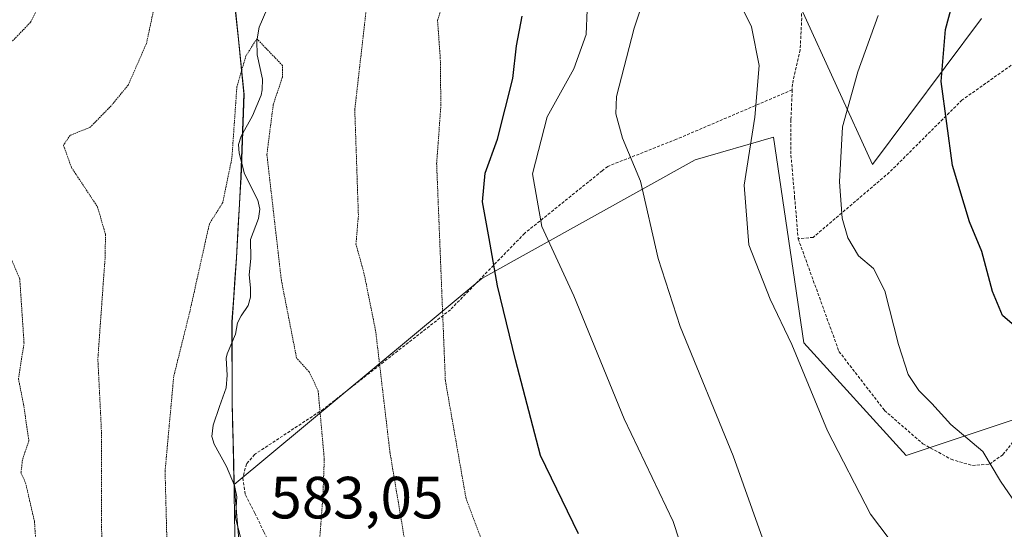
# Model space of a CAD drawing. Units: metres. Extents: x 589968 to 593394, y 4761411 to 4763770.
# Drawn here: x 590083 to 590248, y 4762679 to 4762765 of the extents above; entities that cross this region are included whole.
import ezdxf
from ezdxf.enums import TextEntityAlignment as Align

# ---------------------------------------------------------------- set-up
doc = ezdxf.new("R2010")
doc.units = ezdxf.units.M
doc.header["$MEASUREMENT"] = 0
doc.linetypes.add('TRAZOS', pattern=[0.75, 0.5, -0.25])
doc.linetypes.add('TRAZOS2', pattern=[0.375, 0.25, -0.125])
for name, color, linetype, lineweight in [('Alambrada', 19, 'TRAZOS', 0), ('Arbolado forestal CxS', 92, 'Continuous', 0), ('Corriente natural lineal', 142, 'Continuous', 13), ('Curva de nivel maestra', 36, 'Continuous', 30), ('Curva de nivel normal', 36, 'Continuous', 0), ('Curva de nivel normal depresión', 36, 'TRAZOS2', 0), ('Entidad de ámbito territorial', 19, 'Continuous', 0), ('Entidad de ámbito territorial CxS', 92, 'Continuous', 0), ('Municipio', 9, 'Continuous', 13), ('Municipio CxS', 142, 'Continuous', 0), ('Prado CxS', 92, 'Continuous', 0), ('Rótulo de punto de cota en terreno', 19, 'Continuous', 0)]:
    doc.layers.add(name, color=color, linetype=linetype, lineweight=lineweight)
doc.styles.add('Arial', font='txt', dxfattribs={"height": 0.2})

# ---------------------------------------------------------------- blocks, each defined once
blk = doc.blocks.new('*U151')
at = {"layer": 'Prado CxS', "color": 92, "linetype": 'Continuous', "lineweight": 0}
for points in [[(589983.49, 4762525.64, 594.38), (589980.92, 4762720.68, 618.85), (589983.4, 4762717.59, 618.56), (590004.98, 4762702.7, 614.76), (590027.13, 4762686.44, 610.34), (590048.88, 4762668.47, 604.68), (590059.89, 4762652.38, 599.09), (590070.34, 4762650.61, 597.18), (590097.87, 4762653.68, 596.48), (590118.36, 4762659.91, 594.44), (590120.15, 4762668.82, 588.33), (590118.64, 4762686.68, 583.25), (590160.39, 4762721.32, 599.54), (590196.35, 4762741.32, 613.22), (590209.52, 4762745.13, 617.26), (590214.63, 4762710.51, 615.94), (590231.84, 4762691.54, 617.57), (590258.64, 4762700.48, 624.33)], [(590244.58, 4762765.12, 627.76), (590226.19, 4762740.54, 622.17), (590214.18, 4762766.81, 617.08)]]:
    blk.add_polyline3d(points, dxfattribs=at)
blk = doc.blocks.new('*U163')
at = {"layer": 'Prado CxS', "color": 92, "linetype": 'Continuous', "lineweight": 0}
blk.add_polyline3d([(589980.92, 4762720.68, 618.85), (589983.4, 4762717.59, 618.56), (590004.98, 4762702.7, 614.76), (590027.13, 4762686.44, 610.34), (590048.88, 4762668.47, 604.68), (590059.89, 4762652.38, 599.09), (590070.34, 4762650.61, 597.18), (590097.87, 4762653.68, 596.48), (590118.36, 4762659.91, 594.44), (590120.15, 4762668.82, 588.33), (590118.64, 4762686.68, 583.25)], dxfattribs=at)
blk = doc.blocks.new('*U170')
at = {"layer": 'Arbolado forestal CxS', "color": 92, "linetype": 'Continuous', "lineweight": 0}
blk.add_polyline3d([(589980.92, 4762720.68, 618.85), (589983.4, 4762717.59, 618.56), (590004.98, 4762702.7, 614.76), (590027.13, 4762686.44, 610.34), (590048.88, 4762668.47, 604.68), (590059.89, 4762652.38, 599.09), (590070.34, 4762650.61, 597.18), (590097.87, 4762653.68, 596.48), (590118.36, 4762659.91, 594.44), (590120.15, 4762668.82, 588.33), (590118.64, 4762686.68, 583.25)], dxfattribs=at)
blk = doc.blocks.new('*U197')
at = {"layer": 'Curva de nivel normal', "color": 36, "linetype": 'Continuous', "lineweight": 0}
blk.add_polyline3d([(590250.82, 4762649.96, 615), (590248.16, 4762654.14, 615), (590241.83, 4762661, 615), (590235.12, 4762669.42, 615), (590225.88, 4762681.67, 615), (590218.59, 4762695.72, 615), (590212.6, 4762710.25, 615), (590208.94, 4762717.86, 615), (590205.34, 4762726.99, 615), (590204.59, 4762737.04, 615), (590206.37, 4762748.49, 615), (590207.13, 4762757.23, 615), (590205.8, 4762763.74, 615), (590202.02, 4762771.59, 615)], dxfattribs=at)
blk = doc.blocks.new('*U203')
at = {"layer": 'Curva de nivel normal', "color": 36, "linetype": 'Continuous', "lineweight": 0}
blk.add_polyline3d([(590251.13, 4762595.75, 605), (590241.8, 4762596.21, 605), (590236.8, 4762596.96, 605), (590233.65, 4762596.49, 605), (590228.18, 4762594.4, 605), (590224.65, 4762593.67, 605), (590221.79, 4762595.13, 605), (590216.77, 4762601.09, 605), (590213.08, 4762609.34, 605), (590211.54, 4762618.62, 605), (590209.32, 4762629.16, 605), (590203.53, 4762648.39, 605), (590196.69, 4762667.9, 605), (590192.6, 4762680.4, 605), (590184.34, 4762697.74, 605), (590175.9, 4762718.43, 605), (590170.47, 4762730.1, 605), (590168.91, 4762738.95, 605), (590171.4, 4762748.57, 605), (590175.86, 4762756.68, 605), (590177.97, 4762762.45, 605), (590178.15, 4762766.6, 605)], dxfattribs=at)
blk = doc.blocks.new('*U205')
at = {"layer": 'Curva de nivel maestra', "color": 36, "linetype": 'Continuous', "lineweight": 30}
blk.add_polyline3d([(590250.49, 4762713.05, 625), (590248.07, 4762715.13, 625), (590246.39, 4762719.16, 625), (590244.61, 4762725.89, 625), (590242.56, 4762730.89, 625), (590239.66, 4762740.37, 625), (590237.74, 4762754.52, 625), (590238.5, 4762763.27, 625), (590241.82, 4762775.57, 625)], dxfattribs=at)

msp = doc.modelspace()

# ---------------------------------------------------------------- linework, layer by layer
at = {"layer": 'Alambrada', "color": 19, "linetype": 'TRAZOS', "lineweight": 0}
for points in [[(590248.23, 4762864.69, 630.81), (590205.76, 4762863.38, 615.65), (590202.8, 4762863.38, 614.63), (590202, 4762862.06, 614.29), (590202.12, 4762859.32, 614.18), (590202.26, 4762855.59, 614.22), (590202.93, 4762851.13, 614.35), (590203.44, 4762847.22, 614.39), (590204.76, 4762839.91, 614.87), (590206.44, 4762831.66, 615.58), (590207.99, 4762821.84, 615.9), (590209.55, 4762811.39, 616.64), (590210.39, 4762797.84, 616.85), (590210.89, 4762789.9, 617.25), (590210.92, 4762783.99, 617.44), (590211.44, 4762778.27, 617.29), (590212.62, 4762773.06, 616.79), (590213.86, 4762769.71, 616.67), (590214.28, 4762765.19, 616.54), (590214, 4762759.85, 616.4), (590212.71, 4762754.07, 616.2), (590212.67, 4762753.13, 616.23)], [(590293.87, 4762863.67, 646.91), (590295.56, 4762840.79, 643.2), (590295.85, 4762820.38, 641.9), (590296.26, 4762801.48, 640.48), (590287.64, 4762793.02, 638.46), (590271.92, 4762777.58, 634.87), (590256.3, 4762762.01, 629.83), (590241.27, 4762751.39, 625.96), (590229.03, 4762739.21, 622.32), (590216.19, 4762728.27, 618.08), (590213.67, 4762728.05, 617.44)], [(590212.67, 4762753.13, 616.23), (590193.16, 4762744.79, 611.5), (590181.59, 4762740.22, 608.86), (590180.67, 4762739.49, 608.53), (590167.58, 4762728.94, 603.04), (590155.09, 4762716.09, 595.83), (590133.71, 4762699.36, 585.09), (590122.11, 4762691.72, 583.4), (590120.73, 4762690.11, 583.35), (590120.1, 4762687.75, 583.31), (590120.55, 4762684.92, 583.3), (590122.15, 4762681.84, 583.22), (590123.67, 4762678.68, 583.18), (590125.67, 4762674.73, 583.56), (590129.03, 4762669.94, 585.29), (590131.94, 4762665.79, 587.68), (590137.51, 4762660.59, 590.28), (590144.23, 4762655.66, 592.24), (590150.93, 4762653.68, 591.93)], [(590212.67, 4762753.13, 616.23), (590212.46, 4762748.07, 616.56), (590212.46, 4762742.1, 617.29), (590213.08, 4762735.05, 617.56), (590213.67, 4762728.05, 617.44)], [(590213.67, 4762728.05, 617.44), (590220.55, 4762709.06, 616.9), (590228.23, 4762699.13, 617.83), (590234.67, 4762693.51, 618.11), (590239.44, 4762690.91, 618.7), (590243.03, 4762689.84, 619.22), (590245.92, 4762690.09, 619.82), (590248.17, 4762691.68, 620.45), (590249.6, 4762693.49, 620.97), (590251.23, 4762695.47, 621.46), (590252.55, 4762696.11, 621.88), (590255.32, 4762694.76, 622.64), (590258.55, 4762692.09, 622.82), (590262.32, 4762689.61, 622.9), (590265.35, 4762687.35, 622.86), (590268.78, 4762686.11, 622.87), (590271.85, 4762685.99, 623.05), (590274.67, 4762686.99, 623.6), (590277.14, 4762690.06, 624.84), (590278.93, 4762694, 626.28), (590283.78, 4762705.58, 629.32), (590288.79, 4762717.17, 632.07), (590295.35, 4762729.66, 634.97), (590302.1, 4762739.63, 636.85)]]:
    msp.add_polyline3d(points, dxfattribs=at)
at = {"layer": 'Arbolado forestal CxS', "color": 92, "linetype": 'Continuous', "lineweight": 0}
for points in [[(590212.7, 4763094.94, 601.39), (590207.86, 4763094.2, 601.13), (590200.69, 4763087.03, 602.01), (590190.6, 4763041.6, 603.61), (590185.77, 4762983.66, 604.33), (590175.42, 4762958.83, 602.94), (590162.31, 4762925.03, 599.93), (590142.31, 4762887.09, 593.23), (590134.91, 4762876.46, 590.97), (590129.38, 4762857.12, 589.33), (590126.62, 4762831.34, 587.45), (590122.93, 4762812, 586.22), (590118.16, 4762793, 586.17), (590118.8, 4762778.39, 585.59), (590118.94, 4762766.07, 585.21), (590120.34, 4762752.35, 585.59), (590119.84, 4762738.38, 584.84), (590119.7, 4762735.9, 584.68), (590119.08, 4762724.79, 584.22), (590118.32, 4762713.99, 583.86), (590118.33, 4762700.52, 583.66), (590118.58, 4762689.98, 583.27), (590118.64, 4762686.68, 583.25)], [(590212.7, 4763094.94, 601.39), (590207.86, 4763094.2, 601.13), (590200.69, 4763087.03, 602.01), (590190.6, 4763041.6, 603.61), (590185.77, 4762983.66, 604.33), (590175.42, 4762958.83, 602.94), (590162.31, 4762925.03, 599.93), (590142.31, 4762887.09, 593.23), (590134.91, 4762876.46, 590.97), (590129.38, 4762857.12, 589.33), (590126.62, 4762831.34, 587.45), (590122.93, 4762812, 586.22), (590118.16, 4762793, 586.17), (590118.8, 4762778.39, 585.59), (590118.94, 4762766.07, 585.21), (590120.34, 4762752.35, 585.59), (590119.84, 4762738.38, 584.84), (590119.7, 4762735.9, 584.68), (590119.08, 4762724.79, 584.22), (590118.32, 4762713.99, 583.86), (590118.33, 4762700.52, 583.66), (590118.58, 4762689.98, 583.27), (590118.64, 4762686.68, 583.25)], [(590118.94, 4762766.07, 585.21), (590120.34, 4762752.35, 585.59), (590119.84, 4762738.38, 584.84), (590119.7, 4762735.9, 584.68), (590119.08, 4762724.79, 584.22), (590118.32, 4762713.99, 583.86), (590118.33, 4762700.52, 583.66), (590118.58, 4762689.98, 583.27), (590118.64, 4762686.68, 583.25), (590120.15, 4762668.82, 588.33), (590118.36, 4762659.91, 594.44), (590097.87, 4762653.68, 596.48), (590070.34, 4762650.61, 597.18), (590070.34, 4762650.61, 597.18), (590059.89, 4762652.38, 599.09), (590048.88, 4762668.47, 604.68), (590027.13, 4762686.44, 610.34), (590004.98, 4762702.7, 614.76), (589983.4, 4762717.59, 618.56), (589980.92, 4762720.68, 618.85), (589979.78, 4762807.38, 621.88)], [(590357.75, 4762770.19, 646.7), (590335.16, 4762748.85, 640.05), (590303.88, 4762730.99, 634.99), (590288.4, 4762707.92, 629.9), (590280.96, 4762694.63, 625.62), (590274.26, 4762685.59, 622.46), (590274.26, 4762685.59, 622.46), (590263.28, 4762696.05, 624.05), (590258.64, 4762700.48, 624.33), (590231.84, 4762691.54, 617.57), (590214.63, 4762710.51, 615.94), (590209.52, 4762745.13, 617.26), (590196.35, 4762741.32, 613.22), (590160.39, 4762721.32, 599.54), (590118.64, 4762686.68, 583.25), (590118.58, 4762689.98, 583.27), (590118.33, 4762700.52, 583.66), (590118.32, 4762713.99, 583.86), (590119.08, 4762724.79, 584.22), (590119.7, 4762735.9, 584.68), (590119.84, 4762738.38, 584.84), (590120.34, 4762752.35, 585.59), (590118.94, 4762766.07, 585.21)], [(590357.75, 4762770.19, 646.7), (590335.16, 4762748.85, 640.05), (590303.88, 4762730.99, 634.99), (590288.4, 4762707.92, 629.9), (590280.96, 4762694.63, 625.62), (590274.26, 4762685.59, 622.46), (590263.28, 4762696.05, 624.05), (590258.64, 4762700.48, 624.33), (590231.84, 4762691.54, 617.57), (590214.63, 4762710.51, 615.94), (590209.52, 4762745.13, 617.26), (590196.35, 4762741.32, 613.22), (590160.39, 4762721.32, 599.54), (590118.64, 4762686.68, 583.25)], [(590214.18, 4762766.81, 617.08), (590226.19, 4762740.54, 622.17), (590244.58, 4762765.12, 627.76)], [(590214.18, 4762766.81, 617.08), (590226.19, 4762740.54, 622.17), (590244.58, 4762765.12, 627.76)]]:
    msp.add_polyline3d(points, dxfattribs=at)
at = {"layer": 'Corriente natural lineal', "color": 142, "linetype": 'Continuous', "lineweight": 13}
msp.add_polyline3d([(590124.14, 4762766.62, 585.22), (590122.86, 4762763.67, 585.16), (590122.46, 4762761.39, 584.97), (590122.55, 4762759.02, 584.79), (590123.43, 4762754.9, 584.94), (590123.38, 4762753.11, 585), (590123.2, 4762752.23, 585.07), (590121.75, 4762748.76, 585.19), (590119.83, 4762745.33, 585.26), (590119.39, 4762743.91, 585.27), (590119.51, 4762742.45, 585.24), (590120.42, 4762738.95, 585.08), (590122.64, 4762734.55, 584.85), (590122.99, 4762733, 584.79), (590122.74, 4762731.46, 584.63), (590121.41, 4762727.94, 584.11), (590121.46, 4762724.7, 583.84), (590121.18, 4762721.97, 583.74), (590121.44, 4762719.79, 583.68), (590121.42, 4762718.22, 583.66), (590121.02, 4762716.79, 583.7), (590119.83, 4762715.07, 583.77), (590119.24, 4762713.88, 583.8), (590118.86, 4762711.99, 583.79), (590117.49, 4762708.64, 583.6), (590117.34, 4762707.94, 583.58), (590117.49, 4762705.04, 583.62), (590117.32, 4762702.94, 583.6), (590116.21, 4762699.78, 583.52), (590115.1, 4762696.62, 583.47), (590114.92, 4762694.74, 583.43), (590115.27, 4762693.43, 583.41), (590117.36, 4762689.71, 583.34), (590118.73, 4762686.47, 583.32), (590119.09, 4762684.56, 583.33), (590118.88, 4762681.04, 583.26), (590119.77, 4762677.55, 583.19)], dxfattribs=at)
at = {"layer": 'Curva de nivel maestra', "color": 36, "linetype": 'Continuous', "lineweight": 30}
msp.add_polyline3d([(590176.69, 4762678.36, 600), (590170.29, 4762691.52, 600), (590166.04, 4762707.64, 600), (590163.01, 4762720.13, 600), (590161.64, 4762728.08, 600), (590160.48, 4762734.26, 600), (590160.97, 4762739.09, 600), (590163.01, 4762744.8, 600), (590165.6, 4762755.05, 600), (590166.23, 4762760.54, 600), (590167.16, 4762765.5, 600)], dxfattribs=at)
at = {"layer": 'Curva de nivel normal', "color": 36, "linetype": 'Continuous', "lineweight": 0}
for points in [[(590250.08, 4762618.42, 610), (590246.8, 4762618.36, 610), (590244.14, 4762616.14, 610), (590240.8, 4762613.03, 610), (590238.14, 4762608.99, 610), (590234.8, 4762606.74, 610), (590232.9, 4762607.04, 610), (590232.85, 4762610.59, 610), (590232.35, 4762618.48, 610), (590228.65, 4762630.77, 610), (590217.76, 4762657.88, 610), (590213.96, 4762667.14, 610), (590210.71, 4762671.38, 610), (590207.69, 4762677.6, 610), (590202.75, 4762691.5, 610), (590193.82, 4762713.26, 610), (590190.07, 4762724.7, 610), (590187.14, 4762737.73, 610), (590184.08, 4762744.97, 610), (590182.96, 4762749.1, 610), (590183.08, 4762751.99, 610), (590186.06, 4762763.52, 610), (590188.51, 4762770.92, 610)], [(590251.7, 4762681.5, 620), (590247.76, 4762687.22, 620), (590244.79, 4762692.22, 620), (590239.4, 4762696.76, 620), (590236.19, 4762700.29, 620), (590234, 4762702.51, 620), (590232.22, 4762705.16, 620), (590230.56, 4762710.25, 620), (590228.29, 4762719.28, 620), (590226.39, 4762723.04, 620), (590223.86, 4762725.18, 620), (590222.02, 4762728.18, 620), (590221.1, 4762731.48, 620), (590220.65, 4762737.62, 620), (590221.12, 4762746.89, 620), (590223.72, 4762756.17, 620), (590227.16, 4762765.61, 620)]]:
    msp.add_polyline3d(points, dxfattribs=at)
at = {"layer": 'Curva de nivel normal depresión', "color": 36, "linetype": 'TRAZOS2', "lineweight": 0}
for points in [[(590148.62, 4762669.91, 590), (590144.91, 4762692.02, 590), (590142.49, 4762712.57, 590), (590140.53, 4762722.25, 590), (590139.18, 4762727.13, 590), (590139.59, 4762731.99, 590), (590138.98, 4762749.76, 590), (590142.24, 4762778.34, 590)], [(590089.04, 4762773.74, 595), (590084.36, 4762764.49, 595), (590079.96, 4762759.95, 595), (590076.74, 4762758.1, 595), (590064.43, 4762753.17, 595), (590061.11, 4762751.34, 595), (590066.12, 4762746.25, 595), (590073.65, 4762738.12, 595), (590079.76, 4762727.77, 595), (590082.54, 4762721.3, 595), (590083.26, 4762710.51, 595), (590082.33, 4762704.44, 595), (590083.17, 4762700.16, 595), (590084.08, 4762694.02, 595), (590082.99, 4762690.79, 595), (590082.75, 4762688.63, 595), (590083.52, 4762686.93, 595)], [(590162.88, 4762670.57, 595), (590157.73, 4762684.26, 595), (590154.24, 4762704.13, 595), (590152.77, 4762740.68, 595), (590153.48, 4762750.44, 595), (590153.39, 4762758.42, 595), (590152.92, 4762764.75, 595), (590154.65, 4762770.7, 595)], [(590105.82, 4762769.91, 590), (590103.88, 4762760.92, 590), (590100.81, 4762753.92, 590), (590097.95, 4762750.45, 590), (590094.42, 4762746.82, 590), (590091.01, 4762745.44, 590), (590089.9, 4762743.79, 590), (590091.26, 4762740.03, 590), (590095.65, 4762733.4, 590), (590096.98, 4762728.76, 590), (590096.93, 4762725.04, 590), (590095.7, 4762707.81, 590), (590096.31, 4762695.43, 590), (590096.29, 4762680.74, 590), (590096.49, 4762672.94, 590)], [(590133.05, 4762677.26, 585), (590133.61, 4762684.6, 585), (590133.85, 4762690.93, 585), (590132.81, 4762702.41, 585), (590131.29, 4762705.63, 585), (590129.18, 4762707.95, 585), (590126.61, 4762721.05, 585), (590124.17, 4762742.23, 585), (590125.26, 4762750.69, 585), (590126.78, 4762755.22, 585), (590126.79, 4762757.23, 585), (590122.48, 4762761.72, 585), (590120.65, 4762758.84, 585), (590119.12, 4762753.64, 585), (590118.28, 4762741.65, 585), (590116.74, 4762734.13, 585), (590114.48, 4762730.54, 585)], [(590114.48, 4762730.54, 585), (590111.19, 4762715.75, 585), (590108.48, 4762704.85, 585), (590107.02, 4762688.91, 585), (590107.42, 4762673.78, 585)], [(590083.52, 4762686.93, 595), (590085.01, 4762680.44, 595), (590085.49, 4762673.68, 595)]]:
    msp.add_polyline3d(points, dxfattribs=at)
at = {"layer": 'Entidad de ámbito territorial', "color": 19, "linetype": 'Continuous', "lineweight": 0}
msp.add_polyline3d([(590118.91, 4762766.16, 585.46), (590119.38, 4762761.59, 585.2), (590119.84, 4762757.01, 584.87), (590120.31, 4762752.44, 584.92), (590120.14, 4762747.78, 585.23), (590119.98, 4762743.13, 585.25), (590119.81, 4762738.47, 585.1), (590119.56, 4762733.94, 584.81), (590119.3, 4762729.4, 584.43), (590119.05, 4762724.87, 584.1), (590118.8, 4762721.27, 583.92), (590118.54, 4762717.67, 583.8), (590118.29, 4762714.07, 583.82), (590118.29, 4762709.58, 583.71), (590118.3, 4762705.1, 583.69), (590118.3, 4762700.61, 583.62), (590118.39, 4762697.1, 583.53), (590118.47, 4762693.58, 583.43), (590118.56, 4762690.07, 583.35), (590118.65, 4762685.58, 583.33), (590118.73, 4762681.09, 583.27), (590118.82, 4762676.6, 583.25)], dxfattribs=at)
at = {"layer": 'Entidad de ámbito territorial CxS', "color": 92, "linetype": 'Continuous', "lineweight": 0}
msp.add_polyline3d([(590118.82, 4762676.6, 583.25), (590118.73, 4762681.09, 583.27), (590118.65, 4762685.58, 583.33), (590118.56, 4762690.07, 583.35), (590118.47, 4762693.58, 583.43), (590118.39, 4762697.1, 583.53), (590118.3, 4762700.61, 583.62), (590118.3, 4762705.1, 583.69), (590118.29, 4762709.58, 583.71), (590118.29, 4762714.07, 583.82), (590118.54, 4762717.67, 583.8), (590118.8, 4762721.27, 583.92), (590119.05, 4762724.87, 584.1), (590119.3, 4762729.4, 584.43), (590119.56, 4762733.94, 584.81), (590119.81, 4762738.47, 585.1), (590119.98, 4762743.13, 585.25), (590120.14, 4762747.78, 585.23), (590120.31, 4762752.44, 584.92), (590119.84, 4762757.01, 584.87), (590119.38, 4762761.59, 585.2), (590118.91, 4762766.16, 585.46)], dxfattribs=at)
at = {"layer": 'Municipio', "color": 9, "linetype": 'Continuous', "lineweight": 13}
msp.add_polyline3d([(590118.91, 4762766.16, 585.46), (590119.38, 4762761.59, 585.2), (590119.84, 4762757.01, 584.87), (590120.31, 4762752.44, 584.92), (590120.14, 4762747.78, 585.23), (590119.98, 4762743.13, 585.25), (590119.81, 4762738.47, 585.1), (590119.56, 4762733.94, 584.81), (590119.3, 4762729.4, 584.43), (590119.05, 4762724.87, 584.1), (590118.8, 4762721.27, 583.92), (590118.54, 4762717.67, 583.8), (590118.29, 4762714.07, 583.82), (590118.29, 4762709.58, 583.71), (590118.3, 4762705.1, 583.69), (590118.3, 4762700.61, 583.62), (590118.39, 4762697.1, 583.53), (590118.47, 4762693.58, 583.43), (590118.56, 4762690.07, 583.35), (590118.65, 4762685.58, 583.33), (590118.73, 4762681.09, 583.27), (590118.82, 4762676.6, 583.25)], dxfattribs=at)
at = {"layer": 'Municipio CxS', "color": 142, "linetype": 'Continuous', "lineweight": 0}
msp.add_polyline3d([(590118.91, 4762766.16, 585.46), (590119.38, 4762761.59, 585.2), (590119.84, 4762757.01, 584.87), (590120.31, 4762752.44, 584.92), (590120.14, 4762747.78, 585.23), (590119.98, 4762743.13, 585.25), (590119.81, 4762738.47, 585.1), (590119.56, 4762733.94, 584.81), (590119.3, 4762729.4, 584.43), (590119.05, 4762724.87, 584.1), (590118.8, 4762721.27, 583.92), (590118.54, 4762717.67, 583.8), (590118.29, 4762714.07, 583.82), (590118.29, 4762709.58, 583.71), (590118.3, 4762705.1, 583.69), (590118.3, 4762700.61, 583.62), (590118.39, 4762697.1, 583.53), (590118.47, 4762693.58, 583.43), (590118.56, 4762690.07, 583.35), (590118.65, 4762685.58, 583.33), (590118.73, 4762681.09, 583.27), (590118.82, 4762676.6, 583.25)], dxfattribs=at)
at = {"layer": 'Prado CxS', "color": 92, "linetype": 'Continuous', "lineweight": 0}
for points in [[(590357.75, 4762770.19, 646.7), (590335.16, 4762748.85, 640.05), (590303.88, 4762730.99, 634.99), (590288.4, 4762707.92, 629.9), (590280.96, 4762694.63, 625.62), (590274.26, 4762685.59, 622.46), (590263.28, 4762696.05, 624.05), (590258.64, 4762700.48, 624.33), (590231.84, 4762691.54, 617.57), (590214.63, 4762710.51, 615.94), (590209.52, 4762745.13, 617.26), (590196.35, 4762741.32, 613.22), (590160.39, 4762721.32, 599.54), (590118.64, 4762686.68, 583.25)], [(590214.18, 4762766.81, 617.08), (590226.19, 4762740.54, 622.17), (590244.58, 4762765.12, 627.76)]]:
    msp.add_polyline3d(points, dxfattribs=at)

# ---------------------------------------------------------------- block references
at = {"layer": 'Arbolado forestal CxS', "color": 92, "linetype": 'Continuous', "lineweight": 0}
msp.add_blockref('*U170', (0, 0), dxfattribs=at)
at = {"layer": 'Curva de nivel maestra', "color": 36, "linetype": 'Continuous', "lineweight": 30}
msp.add_blockref('*U205', (0, 0), dxfattribs=at)
at = {"layer": 'Curva de nivel normal', "color": 36, "linetype": 'Continuous', "lineweight": 0}
for name in ['*U197', '*U203']:
    msp.add_blockref(name, (0, 0), dxfattribs=at)
at = {"layer": 'Prado CxS', "color": 92, "linetype": 'Continuous', "lineweight": 0}
for name in ['*U151', '*U163']:
    msp.add_blockref(name, (0, 0), dxfattribs=at)

# ---------------------------------------------------------------- texts
at = {"layer": 'Rótulo de punto de cota en terreno', "color": 19, "linetype": 'Continuous', "lineweight": 0, "style": 'Arial'}
msp.add_text('583,05', height=7, dxfattribs=at).set_placement((590124.76, 4762678.76), align=Align.BOTTOM_LEFT)

doc.saveas('drawing.dxf')
